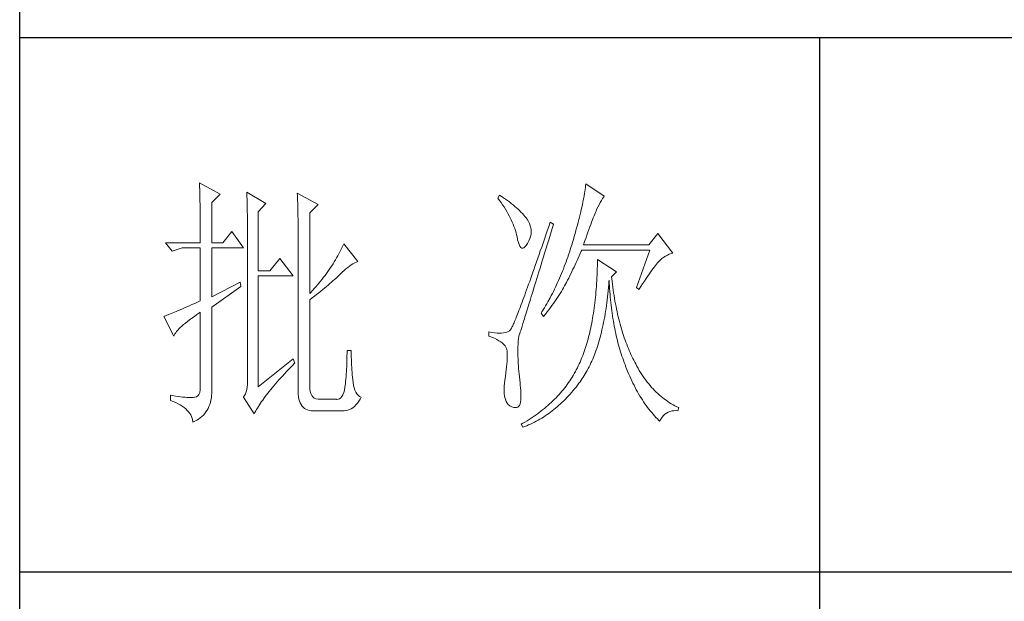
# Model space of a CAD drawing. Units: millimetres. Extents: x 0 to 3135, y 0 to 2364.
# Drawn here: x 2820 to 2973, y 1325 to 1416 of the extents above; entities that cross this region are included whole.
import ezdxf

# ---------------------------------------------------------------- set-up
doc = ezdxf.new("R2010")
doc.units = ezdxf.units.MM
doc.layers.add('轮廓线', color=7, linetype='Continuous', lineweight=25)

msp = doc.modelspace()

# ---------------------------------------------------------------- linework, layer by layer
for p, q in [((2820.14, 24.88), (2820.14, 2339.02)), ((3110.4, 1413.17), (2820.14, 1413.17)), ((2944.52, 1413.17), (2944.52, 1246.87)), ((3110.4, 1330.02), (2820.14, 1330.02))]:
    msp.add_line(p, q)
at = {"layer": '轮廓线', "color": 7, "lineweight": 0}
for p, q in [((2848.1, 1390.63), (2848.11, 1390.28)), ((2851.32, 1388.86), (2848.1, 1390.63)), ((2848.11, 1390.28), (2848.12, 1389.93)), ((2848.12, 1389.93), (2848.13, 1389.57)), ((2848.13, 1389.57), (2848.14, 1389.21)), ((2848.14, 1389.21), (2848.15, 1388.84)), ((2855.45, 1389.18), (2855.46, 1388.81)), ((2858.41, 1387.4), (2855.45, 1389.18)), ((2863.31, 1389.02), (2863.33, 1388.62)), ((2866.54, 1387.24), (2863.31, 1389.02)), ((2908.03, 1389.26), (2907.98, 1388.94)), ((2908.07, 1389.57), (2908.03, 1389.26)), ((2908.12, 1389.88), (2908.07, 1389.57)), ((2908.16, 1390.18), (2908.12, 1389.88)), ((2908.19, 1390.47), (2908.16, 1390.18)), ((2911.03, 1388.53), (2908.19, 1390.47)), ((2848.15, 1388.84), (2848.15, 1388.47)), ((2848.15, 1388.47), (2848.16, 1388.1)), ((2848.16, 1388.1), (2848.17, 1387.71)), ((2848.17, 1387.71), (2848.18, 1387.33)), ((2850.03, 1387.57), (2851.32, 1388.86)), ((2850.03, 1381.28), (2850.03, 1387.57)), ((2855.46, 1388.81), (2855.47, 1388.43)), ((2855.47, 1388.43), (2855.49, 1388.05)), ((2855.49, 1388.05), (2855.5, 1387.66)), ((2855.5, 1387.66), (2855.51, 1387.28)), ((2863.33, 1388.62), (2863.35, 1388.22)), ((2863.35, 1388.22), (2863.36, 1387.82)), ((2863.36, 1387.82), (2863.38, 1387.41)), ((2894.78, 1388.69), (2894.52, 1388.21)), ((2894.52, 1388.21), (2894.78, 1387.87)), ((2895.03, 1388.53), (2894.78, 1388.69)), ((2894.78, 1387.87), (2895.02, 1387.53)), ((2895.02, 1387.53), (2895.25, 1387.19)), ((2895.36, 1388.3), (2895.03, 1388.53)), ((2895.68, 1388.08), (2895.36, 1388.3)), ((2895.99, 1387.85), (2895.68, 1388.08)), ((2896.29, 1387.63), (2895.99, 1387.85)), ((2896.58, 1387.4), (2896.29, 1387.63)), ((2907.72, 1387.58), (2907.65, 1387.21)), ((2907.79, 1387.93), (2907.72, 1387.58)), ((2907.86, 1388.27), (2907.79, 1387.93)), ((2907.92, 1388.61), (2907.86, 1388.27)), ((2907.98, 1388.94), (2907.92, 1388.61)), ((2910.26, 1387.2), (2910.44, 1387.54)), ((2910.44, 1387.54), (2910.63, 1387.87)), ((2910.63, 1387.87), (2910.8, 1388.16)), ((2910.8, 1388.16), (2910.97, 1388.44)), ((2910.97, 1388.44), (2911.03, 1388.53)), ((2848.18, 1387.33), (2848.18, 1386.94)), ((2848.18, 1386.94), (2848.19, 1386.54)), ((2848.19, 1386.54), (2848.2, 1386.14)), ((2848.2, 1386.14), (2848.2, 1385.74)), ((2855.51, 1387.28), (2855.52, 1386.89)), ((2855.52, 1386.89), (2855.53, 1386.49)), ((2855.53, 1386.49), (2855.54, 1386.09)), ((2855.54, 1386.09), (2855.55, 1385.69)), ((2857.25, 1386.11), (2858.41, 1387.4)), ((2857.25, 1376.92), (2857.25, 1386.11)), ((2863.38, 1387.41), (2863.42, 1385.81)), ((2865.25, 1385.95), (2866.54, 1387.24)), ((2865.25, 1373.37), (2865.25, 1385.95)), ((2895.25, 1387.19), (2895.48, 1386.85)), ((2895.48, 1386.85), (2895.69, 1386.51)), ((2895.69, 1386.51), (2895.89, 1386.17)), ((2895.89, 1386.17), (2896.08, 1385.84)), ((2896.86, 1387.18), (2896.58, 1387.4)), ((2897.13, 1386.95), (2896.86, 1387.18)), ((2897.39, 1386.73), (2897.13, 1386.95)), ((2897.64, 1386.5), (2897.39, 1386.73)), ((2897.87, 1386.28), (2897.64, 1386.5)), ((2898.1, 1386.05), (2897.87, 1386.28)), ((2898.32, 1385.82), (2898.1, 1386.05)), ((2907.4, 1386.09), (2907.3, 1385.69)), ((2907.48, 1386.47), (2907.4, 1386.09)), ((2907.57, 1386.84), (2907.48, 1386.47)), ((2907.65, 1387.21), (2907.57, 1386.84)), ((2909.57, 1385.73), (2909.67, 1385.98)), ((2909.67, 1385.98), (2909.77, 1386.21)), ((2909.77, 1386.21), (2909.86, 1386.41)), ((2909.86, 1386.41), (2909.87, 1386.44)), ((2909.87, 1386.44), (2910.06, 1386.83)), ((2910.06, 1386.83), (2910.26, 1387.2)), ((2848.2, 1385.74), (2848.2, 1385.33)), ((2848.2, 1385.33), (2848.21, 1384.91)), ((2848.21, 1384.91), (2848.21, 1384.5)), ((2848.21, 1384.5), (2848.22, 1384.07)), ((2855.55, 1385.69), (2855.56, 1385.29)), ((2855.56, 1385.29), (2855.56, 1384.88)), ((2855.56, 1384.88), (2855.57, 1384.47)), ((2855.57, 1384.47), (2855.57, 1384.05)), ((2863.42, 1385.81), (2863.42, 1385.41)), ((2863.42, 1385.41), (2863.43, 1385.01)), ((2863.43, 1385.01), (2863.44, 1384.61)), ((2863.44, 1384.61), (2863.44, 1383.81)), ((2896.08, 1385.84), (2896.26, 1385.5)), ((2896.26, 1385.5), (2896.43, 1385.17)), ((2896.43, 1385.17), (2896.59, 1384.83)), ((2896.59, 1384.83), (2896.74, 1384.5)), ((2896.74, 1384.5), (2896.88, 1384.17)), ((2898.52, 1385.6), (2898.32, 1385.82)), ((2898.72, 1385.37), (2898.52, 1385.6)), ((2898.9, 1385.15), (2898.72, 1385.37)), ((2899.05, 1384.94), (2898.9, 1385.15)), ((2899.25, 1384.61), (2899.05, 1384.94)), ((2899.41, 1384.27), (2899.25, 1384.61)), ((2902.65, 1384.5), (2902.41, 1383.82)), ((2903.16, 1384.18), (2902.65, 1384.5)), ((2906.99, 1384.47), (2906.88, 1384.04)), ((2907.1, 1384.88), (2906.99, 1384.47)), ((2907.2, 1385.29), (2907.1, 1384.88)), ((2907.3, 1385.69), (2907.2, 1385.29)), ((2908.95, 1384.13), (2909.09, 1384.5)), ((2909.09, 1384.5), (2909.22, 1384.84)), ((2909.22, 1384.84), (2909.34, 1385.16)), ((2909.34, 1385.16), (2909.46, 1385.45)), ((2909.46, 1385.45), (2909.57, 1385.73)), ((2848.22, 1384.07), (2848.22, 1383.65)), ((2848.22, 1383.65), (2848.22, 1383.21)), ((2848.22, 1383.21), (2848.22, 1382.77)), ((2853.13, 1383.05), (2851.71, 1381.28)), ((2854.93, 1380.47), (2853.13, 1383.05)), ((2855.57, 1384.05), (2855.57, 1383.63)), ((2855.57, 1383.63), (2855.57, 1383.21)), ((2855.57, 1383.21), (2855.58, 1382.78)), ((2863.44, 1383.81), (2863.44, 1383.41)), ((2863.44, 1383.41), (2863.44, 1383.21)), ((2863.44, 1383.21), (2863.44, 1358.54)), ((2896.88, 1384.17), (2897.01, 1383.84)), ((2897.01, 1383.84), (2897.13, 1383.51)), ((2897.13, 1383.51), (2897.24, 1383.18)), ((2897.24, 1383.18), (2897.33, 1382.85)), ((2897.33, 1382.85), (2897.42, 1382.53)), ((2899.54, 1383.94), (2899.41, 1384.27)), ((2899.63, 1383.61), (2899.54, 1383.94)), ((2899.67, 1383.28), (2899.63, 1383.61)), ((2899.66, 1382.61), (2899.68, 1382.94)), ((2899.68, 1382.94), (2899.67, 1383.28)), ((2902.18, 1383.15), (2901.96, 1382.5)), ((2902.41, 1383.82), (2902.18, 1383.15)), ((2902.58, 1382.27), (2902.79, 1382.96)), ((2902.79, 1382.96), (2903, 1383.66)), ((2903, 1383.66), (2903.16, 1384.18)), ((2906.64, 1383.17), (2906.52, 1382.72)), ((2906.76, 1383.61), (2906.64, 1383.17)), ((2906.88, 1384.04), (2906.76, 1383.61)), ((2908.33, 1382.45), (2908.5, 1382.91)), ((2908.5, 1382.91), (2908.66, 1383.34)), ((2908.66, 1383.34), (2908.81, 1383.75)), ((2908.81, 1383.75), (2908.95, 1384.13)), ((2848.22, 1382.77), (2848.22, 1382.33)), ((2848.22, 1382.33), (2848.22, 1381.28)), ((2855.58, 1382.78), (2855.58, 1360.63)), ((2897.42, 1382.53), (2897.49, 1382.24)), ((2897.49, 1382.24), (2897.58, 1381.75)), ((2897.58, 1381.75), (2897.69, 1381.32)), ((2897.69, 1381.32), (2897.8, 1380.99)), ((2899.16, 1381.28), (2899.34, 1381.61)), ((2899.34, 1381.61), (2899.49, 1381.94)), ((2899.49, 1381.94), (2899.59, 1382.28)), ((2899.59, 1382.28), (2899.66, 1382.61)), ((2901.74, 1381.86), (2901.53, 1381.23)), ((2901.96, 1382.5), (2901.74, 1381.86)), ((2902.17, 1380.95), (2902.37, 1381.6)), ((2902.37, 1381.6), (2902.58, 1382.27)), ((2906.11, 1381.33), (2906, 1380.96)), ((2906.25, 1381.81), (2906.11, 1381.33)), ((2906.39, 1382.27), (2906.25, 1381.81)), ((2906.52, 1382.72), (2906.39, 1382.27)), ((2907.8, 1380.96), (2907.99, 1381.48)), ((2907.99, 1381.48), (2908.17, 1381.97)), ((2908.17, 1381.97), (2908.33, 1382.45)), ((2919.41, 1382.73), (2917.99, 1380.96)), ((2921.73, 1379.66), (2919.41, 1382.73)), ((2848.22, 1381.28), (2842.81, 1381.28)), ((2842.81, 1381.28), (2843.84, 1379.99)), ((2843.84, 1379.99), (2845.39, 1380.47)), ((2845.39, 1380.47), (2848.22, 1380.47)), ((2848.22, 1380.47), (2848.22, 1372.25)), ((2851.71, 1381.28), (2850.03, 1381.28)), ((2850.03, 1372.89), (2850.03, 1380.47)), ((2850.03, 1380.47), (2854.93, 1380.47)), ((2869.93, 1379.87), (2869.77, 1379.56)), ((2870.09, 1380.18), (2869.93, 1379.87)), ((2870.24, 1380.49), (2870.09, 1380.18)), ((2870.39, 1380.8), (2870.24, 1380.49)), ((2870.54, 1381.12), (2870.39, 1380.8)), ((2872.73, 1378.37), (2870.54, 1381.12)), ((2897.8, 1380.99), (2897.93, 1380.73)), ((2897.93, 1380.73), (2898.06, 1380.55)), ((2898.06, 1380.55), (2898.21, 1380.45)), ((2898.21, 1380.45), (2898.37, 1380.43)), ((2898.37, 1380.43), (2898.53, 1380.49)), ((2898.53, 1380.49), (2898.71, 1380.63)), ((2898.71, 1380.63), (2898.89, 1380.85)), ((2898.89, 1380.85), (2899.09, 1381.15)), ((2899.09, 1381.15), (2899.16, 1381.28)), ((2901.11, 1380.02), (2900.91, 1379.44)), ((2901.32, 1380.62), (2901.11, 1380.02)), ((2901.53, 1381.23), (2901.32, 1380.62)), ((2901.78, 1379.68), (2901.98, 1380.31)), ((2901.98, 1380.31), (2902.17, 1380.95)), ((2905.63, 1379.8), (2905.51, 1379.42)), ((2905.76, 1380.18), (2905.63, 1379.8)), ((2905.88, 1380.57), (2905.76, 1380.18)), ((2906, 1380.96), (2905.88, 1380.57)), ((2907.31, 1379.6), (2907.46, 1379.96)), ((2907.46, 1379.96), (2907.55, 1380.15)), ((2907.55, 1380.15), (2918.12, 1380.15)), ((2917.99, 1380.96), (2907.8, 1380.96)), ((2918.12, 1380.15), (2916.06, 1374.34)), ((2860.61, 1378.86), (2859.06, 1376.92)), ((2862.67, 1376.12), (2860.61, 1378.86)), ((2869.06, 1378.33), (2868.87, 1378.02)), ((2869.25, 1378.63), (2869.06, 1378.33)), ((2869.42, 1378.94), (2869.25, 1378.63)), ((2869.6, 1379.25), (2869.42, 1378.94)), ((2869.77, 1379.56), (2869.6, 1379.25)), ((2872.24, 1378.16), (2872.5, 1378.28)), ((2872.5, 1378.28), (2872.73, 1378.37)), ((2900.52, 1378.31), (2900.33, 1377.77)), ((2900.72, 1378.87), (2900.52, 1378.31)), ((2900.91, 1379.44), (2900.72, 1378.87)), ((2901.24, 1377.9), (2901.41, 1378.48)), ((2901.41, 1378.48), (2901.6, 1379.07)), ((2901.6, 1379.07), (2901.78, 1379.68)), ((2905.11, 1378.3), (2904.98, 1377.93)), ((2905.25, 1378.67), (2905.11, 1378.3)), ((2905.38, 1379.04), (2905.25, 1378.67)), ((2905.51, 1379.42), (2905.38, 1379.04)), ((2906.68, 1378.2), (2906.84, 1378.55)), ((2906.84, 1378.55), (2907, 1378.9)), ((2907, 1378.9), (2907.15, 1379.25)), ((2907.15, 1379.25), (2907.31, 1379.6)), ((2909.99, 1378.7), (2909.99, 1378.21)), ((2912.96, 1376.76), (2909.99, 1378.7)), ((2919.33, 1378.14), (2919.47, 1378.3)), ((2919.47, 1378.3), (2919.54, 1378.37)), ((2919.54, 1378.37), (2919.78, 1378.61)), ((2919.78, 1378.61), (2920.03, 1378.83)), ((2920.03, 1378.83), (2920.3, 1379.03)), ((2920.3, 1379.03), (2920.58, 1379.2)), ((2920.58, 1379.2), (2920.87, 1379.36)), ((2920.87, 1379.36), (2921.17, 1379.49)), ((2921.17, 1379.49), (2921.49, 1379.6)), ((2921.49, 1379.6), (2921.73, 1379.66)), ((2859.06, 1376.92), (2857.25, 1376.92)), ((2868.07, 1376.81), (2867.85, 1376.51)), ((2868.27, 1377.11), (2868.07, 1376.81)), ((2868.48, 1377.41), (2868.27, 1377.11)), ((2868.68, 1377.72), (2868.48, 1377.41)), ((2868.87, 1378.02), (2868.68, 1377.72)), ((2870.02, 1376.44), (2870.31, 1376.72)), ((2870.31, 1376.72), (2870.59, 1376.99)), ((2870.59, 1376.99), (2870.87, 1377.23)), ((2870.87, 1377.23), (2871.15, 1377.46)), ((2871.15, 1377.46), (2871.42, 1377.66)), ((2871.42, 1377.66), (2871.7, 1377.85)), ((2871.7, 1377.85), (2871.97, 1378.01)), ((2871.97, 1378.01), (2872.24, 1378.16)), ((2899.97, 1376.73), (2899.79, 1376.23)), ((2900.15, 1377.24), (2899.97, 1376.73)), ((2900.33, 1377.77), (2900.15, 1377.24)), ((2900.73, 1376.25), (2900.89, 1376.78)), ((2900.89, 1376.78), (2901.06, 1377.33)), ((2901.06, 1377.33), (2901.24, 1377.9)), ((2904.55, 1376.84), (2904.41, 1376.48)), ((2904.7, 1377.2), (2904.55, 1376.84)), ((2904.84, 1377.57), (2904.7, 1377.2)), ((2904.98, 1377.93), (2904.84, 1377.57)), ((2905.69, 1376.14), (2906.03, 1376.82)), ((2906.03, 1376.82), (2906.19, 1377.16)), ((2906.19, 1377.16), (2906.36, 1377.51)), ((2906.36, 1377.51), (2906.52, 1377.85)), ((2906.52, 1377.85), (2906.68, 1378.2)), ((2909.95, 1376.78), (2909.93, 1376.31)), ((2909.96, 1377.25), (2909.95, 1376.78)), ((2909.98, 1377.73), (2909.96, 1377.25)), ((2909.99, 1378.21), (2909.98, 1377.73)), ((2912.19, 1375.96), (2912.96, 1376.76)), ((2918.03, 1376.4), (2918.25, 1376.72)), ((2918.25, 1376.72), (2918.46, 1377.01)), ((2918.46, 1377.01), (2918.66, 1377.28)), ((2918.66, 1377.28), (2918.85, 1377.53)), ((2918.85, 1377.53), (2919.02, 1377.76)), ((2919.02, 1377.76), (2919.18, 1377.96)), ((2919.18, 1377.96), (2919.33, 1378.14)), ((2857.25, 1358.86), (2857.25, 1376.12)), ((2857.25, 1376.12), (2862.67, 1376.12)), ((2866.94, 1375.32), (2866.7, 1375.03)), ((2867.18, 1375.62), (2866.94, 1375.32)), ((2867.41, 1375.92), (2867.18, 1375.62)), ((2867.63, 1376.21), (2867.41, 1375.92)), ((2867.85, 1376.51), (2867.63, 1376.21)), ((2868.63, 1375.14), (2868.86, 1375.35)), ((2868.86, 1375.35), (2869.08, 1375.55)), ((2869.08, 1375.55), (2869.29, 1375.74)), ((2869.29, 1375.74), (2869.49, 1375.92)), ((2869.49, 1375.92), (2869.68, 1376.1)), ((2869.68, 1376.1), (2869.86, 1376.27)), ((2869.86, 1376.27), (2870.02, 1376.44)), ((2899.46, 1375.28), (2899.29, 1374.82)), ((2899.62, 1375.75), (2899.46, 1375.28)), ((2899.79, 1376.23), (2899.62, 1375.75)), ((2900.27, 1374.73), (2900.42, 1375.22)), ((2900.42, 1375.22), (2900.57, 1375.73)), ((2900.57, 1375.73), (2900.73, 1376.25)), ((2903.96, 1375.43), (2903.8, 1375.08)), ((2904.11, 1375.78), (2903.96, 1375.43)), ((2904.26, 1376.13), (2904.11, 1375.78)), ((2904.41, 1376.48), (2904.26, 1376.13)), ((2905.17, 1375.1), (2905.31, 1375.37)), ((2905.31, 1375.37), (2905.35, 1375.47)), ((2905.35, 1375.47), (2905.53, 1375.8)), ((2905.53, 1375.8), (2905.69, 1376.14)), ((2909.88, 1375.39), (2909.85, 1374.94)), ((2909.91, 1375.85), (2909.88, 1375.39)), ((2909.93, 1376.31), (2909.91, 1375.85)), ((2911.75, 1374.79), (2911.79, 1375.28)), ((2911.79, 1375.28), (2911.8, 1375.47)), ((2911.8, 1375.47), (2911.82, 1375.02)), ((2912.21, 1375.74), (2912.19, 1375.96)), ((2912.27, 1375.28), (2912.21, 1375.74)), ((2912.32, 1374.83), (2912.27, 1375.28)), ((2917.02, 1374.9), (2917.29, 1375.31)), ((2917.29, 1375.31), (2917.55, 1375.7)), ((2917.55, 1375.7), (2917.8, 1376.06)), ((2917.8, 1376.06), (2918.03, 1376.4)), ((2854.42, 1375.15), (2850.03, 1372.89)), ((2850.03, 1371.28), (2854.54, 1374.5)), ((2854.54, 1374.5), (2854.42, 1375.15)), ((2865.69, 1373.86), (2865.43, 1373.57)), ((2865.95, 1374.15), (2865.69, 1373.86)), ((2866.21, 1374.44), (2865.95, 1374.15)), ((2866.46, 1374.73), (2866.21, 1374.44)), ((2866.7, 1375.03), (2866.46, 1374.73)), ((2866.64, 1373.5), (2866.96, 1373.75)), ((2866.96, 1373.75), (2867.27, 1374)), ((2867.27, 1374), (2867.56, 1374.24)), ((2867.56, 1374.24), (2867.85, 1374.48)), ((2867.85, 1374.48), (2868.12, 1374.71)), ((2868.12, 1374.71), (2868.38, 1374.93)), ((2868.38, 1374.93), (2868.63, 1375.14)), ((2898.98, 1373.95), (2898.83, 1373.54)), ((2899.14, 1374.38), (2898.98, 1373.95)), ((2899.29, 1374.82), (2899.14, 1374.38)), ((2899.84, 1373.36), (2899.98, 1373.8)), ((2899.98, 1373.8), (2900.12, 1374.26)), ((2900.12, 1374.26), (2900.27, 1374.73)), ((2903.15, 1373.72), (2902.98, 1373.39)), ((2903.32, 1374.06), (2903.15, 1373.72)), ((2903.48, 1374.4), (2903.32, 1374.06)), ((2903.64, 1374.74), (2903.48, 1374.4)), ((2903.8, 1375.08), (2903.64, 1374.74)), ((2904.19, 1373.4), (2904.38, 1373.69)), ((2904.38, 1373.69), (2904.55, 1373.99)), ((2904.55, 1373.99), (2904.72, 1374.27)), ((2904.72, 1374.27), (2904.88, 1374.56)), ((2904.88, 1374.56), (2905.03, 1374.83)), ((2905.03, 1374.83), (2905.17, 1375.1)), ((2909.79, 1374.05), (2909.76, 1373.62)), ((2909.83, 1374.5), (2909.79, 1374.05)), ((2909.85, 1374.94), (2909.83, 1374.5)), ((2911.62, 1373.35), (2911.66, 1373.82)), ((2911.66, 1373.82), (2911.71, 1374.3)), ((2911.71, 1374.3), (2911.75, 1374.79)), ((2911.82, 1375.02), (2911.85, 1374.57)), ((2911.85, 1374.57), (2911.88, 1374.13)), ((2911.88, 1374.13), (2911.91, 1373.69)), ((2911.91, 1373.69), (2911.95, 1373.25)), ((2912.38, 1374.38), (2912.32, 1374.83)), ((2912.45, 1373.93), (2912.38, 1374.38)), ((2912.51, 1373.5), (2912.45, 1373.93)), ((2916.06, 1374.34), (2916.44, 1374.02)), ((2916.44, 1374.02), (2916.74, 1374.47)), ((2916.74, 1374.47), (2917.02, 1374.9)), ((2848.22, 1372.25), (2847.78, 1372.04)), ((2865.43, 1373.57), (2865.25, 1373.37)), ((2865.25, 1372.41), (2865.62, 1372.69)), ((2865.25, 1358.86), (2865.25, 1372.41)), ((2865.62, 1372.69), (2865.97, 1372.97)), ((2865.97, 1372.97), (2866.31, 1373.24)), ((2866.31, 1373.24), (2866.64, 1373.5)), ((2898.41, 1372.38), (2898.28, 1372.02)), ((2898.55, 1372.75), (2898.41, 1372.38)), ((2898.69, 1373.14), (2898.55, 1372.75)), ((2898.83, 1373.54), (2898.69, 1373.14)), ((2899.34, 1371.73), (2899.46, 1372.12)), ((2899.46, 1372.12), (2899.58, 1372.51)), ((2899.58, 1372.51), (2899.71, 1372.93)), ((2899.71, 1372.93), (2899.84, 1373.36)), ((2902.64, 1372.73), (2902.29, 1372.09)), ((2902.81, 1373.06), (2902.64, 1372.73)), ((2902.98, 1373.39), (2902.81, 1373.06)), ((2903.15, 1371.85), (2903.37, 1372.17)), ((2903.37, 1372.17), (2903.59, 1372.48)), ((2903.59, 1372.48), (2903.8, 1372.79)), ((2903.8, 1372.79), (2904, 1373.1)), ((2904, 1373.1), (2904.19, 1373.4)), ((2909.63, 1372.34), (2909.58, 1371.92)), ((2909.67, 1372.76), (2909.63, 1372.34)), ((2909.72, 1373.19), (2909.67, 1372.76)), ((2909.76, 1373.62), (2909.72, 1373.19)), ((2911.45, 1371.96), (2911.51, 1372.42)), ((2911.51, 1372.42), (2911.56, 1372.88)), ((2911.56, 1372.88), (2911.62, 1373.35)), ((2911.95, 1373.25), (2911.99, 1372.82)), ((2911.99, 1372.82), (2912.03, 1372.39)), ((2912.03, 1372.39), (2912.07, 1371.97)), ((2912.58, 1373.06), (2912.51, 1373.5)), ((2912.65, 1372.63), (2912.58, 1373.06)), ((2912.72, 1372.21), (2912.65, 1372.63)), ((2912.8, 1371.79), (2912.72, 1372.21)), ((2844.49, 1370.59), (2844.2, 1370.47)), ((2844.79, 1370.72), (2844.49, 1370.59)), ((2845.11, 1370.86), (2844.79, 1370.72)), ((2845.44, 1371), (2845.11, 1370.86)), ((2845.79, 1371.15), (2845.44, 1371)), ((2846.15, 1371.31), (2845.79, 1371.15)), ((2846.54, 1371.48), (2846.15, 1371.31)), ((2846.93, 1371.66), (2846.54, 1371.48)), ((2847.35, 1371.85), (2846.93, 1371.66)), ((2847.78, 1372.04), (2847.35, 1371.85)), ((2850.03, 1358.7), (2850.03, 1371.28)), ((2897.79, 1370.73), (2897.68, 1370.45)), ((2897.91, 1371.04), (2897.79, 1370.73)), ((2898.03, 1371.35), (2897.91, 1371.04)), ((2898.15, 1371.68), (2898.03, 1371.35)), ((2898.28, 1372.02), (2898.15, 1371.68)), ((2898.91, 1370.35), (2899.01, 1370.67)), ((2899.01, 1370.67), (2899.12, 1371.01)), ((2899.12, 1371.01), (2899.23, 1371.36)), ((2899.23, 1371.36), (2899.34, 1371.73)), ((2901.74, 1371.14), (2901.36, 1370.52)), ((2901.92, 1371.45), (2901.74, 1371.14)), ((2902.1, 1371.77), (2901.92, 1371.45)), ((2902.29, 1372.09), (2902.1, 1371.77)), ((2902.16, 1370.52), (2902.42, 1370.86)), ((2902.42, 1370.86), (2902.67, 1371.19)), ((2902.67, 1371.19), (2902.91, 1371.52)), ((2902.91, 1371.52), (2903.15, 1371.85)), ((2909.42, 1370.71), (2909.37, 1370.31)), ((2909.48, 1371.11), (2909.42, 1370.71)), ((2909.53, 1371.51), (2909.48, 1371.11)), ((2909.58, 1371.92), (2909.53, 1371.51)), ((2911.19, 1370.2), (2911.26, 1370.63)), ((2911.26, 1370.63), (2911.33, 1371.07)), ((2911.33, 1371.07), (2911.39, 1371.51)), ((2911.39, 1371.51), (2911.45, 1371.96)), ((2912.07, 1371.97), (2912.12, 1371.55)), ((2912.12, 1371.55), (2912.17, 1371.13)), ((2912.17, 1371.13), (2912.23, 1370.72)), ((2912.23, 1370.72), (2912.28, 1370.31)), ((2912.88, 1371.38), (2912.8, 1371.79)), ((2912.96, 1370.97), (2912.88, 1371.38)), ((2913.05, 1370.57), (2912.96, 1370.97)), ((2842.66, 1369.86), (2842.55, 1369.83)), ((2842.55, 1369.83), (2844.1, 1366.76)), ((2842.83, 1369.93), (2842.66, 1369.86)), ((2843.02, 1370), (2842.83, 1369.93)), ((2843.22, 1370.08), (2843.02, 1370)), ((2843.45, 1370.16), (2843.22, 1370.08)), ((2843.68, 1370.26), (2843.45, 1370.16)), ((2843.93, 1370.36), (2843.68, 1370.26)), ((2844.2, 1370.47), (2843.93, 1370.36)), ((2846.23, 1369.04), (2846.56, 1369.29)), ((2846.56, 1369.29), (2846.92, 1369.56)), ((2846.92, 1369.56), (2847.3, 1369.83)), ((2847.3, 1369.83), (2847.71, 1370.12)), ((2847.71, 1370.12), (2848.14, 1370.41)), ((2848.14, 1370.41), (2848.22, 1370.47)), ((2848.22, 1370.47), (2848.22, 1358.86)), ((2897.19, 1369.23), (2897.11, 1369.02)), ((2897.28, 1369.44), (2897.19, 1369.23)), ((2897.37, 1369.67), (2897.28, 1369.44)), ((2897.47, 1369.92), (2897.37, 1369.67)), ((2897.58, 1370.17), (2897.47, 1369.92)), ((2897.68, 1370.45), (2897.58, 1370.17)), ((2898.48, 1368.96), (2898.56, 1369.21)), ((2898.56, 1369.21), (2898.64, 1369.47)), ((2898.64, 1369.47), (2898.72, 1369.75)), ((2898.72, 1369.75), (2898.82, 1370.04)), ((2898.82, 1370.04), (2898.91, 1370.35)), ((2901.36, 1370.52), (2901.23, 1370.31)), ((2901.23, 1370.31), (2901.61, 1369.83)), ((2901.61, 1369.83), (2901.89, 1370.17)), ((2901.89, 1370.17), (2902.16, 1370.52)), ((2909.17, 1369.15), (2909.1, 1368.77)), ((2909.24, 1369.53), (2909.17, 1369.15)), ((2909.3, 1369.92), (2909.24, 1369.53)), ((2909.37, 1370.31), (2909.3, 1369.92)), ((2910.96, 1368.94), (2911.04, 1369.36)), ((2911.04, 1369.36), (2911.12, 1369.78)), ((2911.12, 1369.78), (2911.19, 1370.2)), ((2912.28, 1370.31), (2912.34, 1369.91)), ((2912.34, 1369.91), (2912.4, 1369.51)), ((2912.4, 1369.51), (2912.47, 1369.11)), ((2912.47, 1369.11), (2912.54, 1368.72)), ((2913.13, 1370.17), (2913.05, 1370.57)), ((2913.23, 1369.78), (2913.13, 1370.17)), ((2913.32, 1369.39), (2913.23, 1369.78)), ((2913.42, 1369.01), (2913.32, 1369.39)), ((2844.54, 1367.47), (2844.71, 1367.67)), ((2844.71, 1367.67), (2844.91, 1367.87)), ((2844.91, 1367.87), (2845.12, 1368.09)), ((2845.12, 1368.09), (2845.36, 1368.31)), ((2845.36, 1368.31), (2845.63, 1368.54)), ((2845.63, 1368.54), (2845.91, 1368.79)), ((2845.91, 1368.79), (2846.23, 1369.04)), ((2896.3, 1367.59), (2896.12, 1367.48)), ((2896.46, 1367.73), (2896.3, 1367.59)), ((2896.5, 1367.79), (2896.46, 1367.74)), ((2896.46, 1367.74), (2896.46, 1367.73)), ((2896.54, 1367.85), (2896.5, 1367.79)), ((2896.59, 1367.92), (2896.54, 1367.85)), ((2896.64, 1368.01), (2896.59, 1367.92)), ((2896.69, 1368.11), (2896.64, 1368.01)), ((2896.75, 1368.23), (2896.69, 1368.11)), ((2896.82, 1368.36), (2896.75, 1368.23)), ((2896.88, 1368.5), (2896.82, 1368.36)), ((2896.95, 1368.67), (2896.88, 1368.5)), ((2897.03, 1368.84), (2896.95, 1368.67)), ((2897.11, 1369.02), (2897.03, 1368.84)), ((2897.99, 1367.41), (2898.02, 1367.53)), ((2898.02, 1367.53), (2898.06, 1367.65)), ((2898.06, 1367.65), (2898.11, 1367.79)), ((2898.11, 1367.79), (2898.16, 1367.95)), ((2898.16, 1367.95), (2898.22, 1368.12)), ((2898.22, 1368.12), (2898.27, 1368.31)), ((2898.27, 1368.31), (2898.34, 1368.51)), ((2898.34, 1368.51), (2898.4, 1368.73)), ((2898.4, 1368.73), (2898.48, 1368.96)), ((2908.87, 1367.68), (2908.79, 1367.32)), ((2908.95, 1368.04), (2908.87, 1367.68)), ((2909.03, 1368.4), (2908.95, 1368.04)), ((2909.1, 1368.77), (2909.03, 1368.4)), ((2910.61, 1367.36), (2910.7, 1367.74)), ((2910.7, 1367.74), (2910.79, 1368.14)), ((2910.79, 1368.14), (2910.88, 1368.54)), ((2910.88, 1368.54), (2910.96, 1368.94)), ((2912.54, 1368.72), (2912.61, 1368.33)), ((2912.61, 1368.33), (2912.68, 1367.94)), ((2912.68, 1367.94), (2912.76, 1367.57)), ((2912.76, 1367.57), (2912.84, 1367.19)), ((2913.51, 1368.63), (2913.42, 1369.01)), ((2913.62, 1368.26), (2913.51, 1368.63)), ((2913.72, 1367.9), (2913.62, 1368.26)), ((2913.83, 1367.54), (2913.72, 1367.9)), ((2913.94, 1367.18), (2913.83, 1367.54)), ((2844.1, 1366.76), (2844.17, 1366.93)), ((2844.17, 1366.93), (2844.27, 1367.1)), ((2844.27, 1367.1), (2844.4, 1367.28)), ((2844.4, 1367.28), (2844.54, 1367.47)), ((2893.1, 1367.41), (2893.1, 1366.76)), ((2893.11, 1367.41), (2893.1, 1367.41)), ((2893.1, 1366.76), (2893.55, 1366.59)), ((2893.56, 1367.33), (2893.11, 1367.41)), ((2893.55, 1366.59), (2893.96, 1366.42)), ((2893.99, 1367.27), (2893.56, 1367.33)), ((2893.96, 1366.42), (2894.34, 1366.24)), ((2894.38, 1367.24), (2893.99, 1367.27)), ((2894.34, 1366.24), (2894.67, 1366.05)), ((2894.74, 1367.23), (2894.38, 1367.24)), ((2894.67, 1366.05), (2894.97, 1365.86)), ((2895.08, 1367.23), (2894.74, 1367.23)), ((2895.38, 1367.26), (2895.08, 1367.23)), ((2895.66, 1367.31), (2895.38, 1367.26)), ((2895.9, 1367.39), (2895.66, 1367.31)), ((2896.12, 1367.48), (2895.9, 1367.39)), ((2897.64, 1365.56), (2897.67, 1366)), ((2897.67, 1366), (2897.71, 1366.38)), ((2897.71, 1366.38), (2897.77, 1366.7)), ((2897.77, 1366.7), (2897.83, 1366.96)), ((2897.83, 1366.96), (2897.87, 1367.08)), ((2897.87, 1367.08), (2897.89, 1367.12)), ((2897.89, 1367.12), (2897.91, 1367.17)), ((2897.91, 1367.17), (2897.93, 1367.24)), ((2897.93, 1367.24), (2897.95, 1367.32)), ((2897.95, 1367.32), (2897.99, 1367.41)), ((2908.53, 1366.29), (2908.44, 1365.95)), ((2908.62, 1366.63), (2908.53, 1366.29)), ((2908.71, 1366.97), (2908.62, 1366.63)), ((2908.79, 1367.32), (2908.71, 1366.97)), ((2910.21, 1365.87), (2910.32, 1366.23)), ((2910.32, 1366.23), (2910.42, 1366.6)), ((2910.42, 1366.6), (2910.52, 1366.97)), ((2910.52, 1366.97), (2910.61, 1367.36)), ((2912.84, 1367.19), (2912.92, 1366.82)), ((2912.92, 1366.82), (2913.01, 1366.45)), ((2913.01, 1366.45), (2913.1, 1366.08)), ((2913.1, 1366.08), (2913.19, 1365.72)), ((2914.06, 1366.83), (2913.94, 1367.18)), ((2914.17, 1366.48), (2914.06, 1366.83)), ((2914.29, 1366.14), (2914.17, 1366.48)), ((2914.41, 1365.81), (2914.29, 1366.14)), ((2871.7, 1364.5), (2871.05, 1364.5)), ((2871.05, 1364.5), (2871.05, 1364.08)), ((2871.7, 1364.37), (2871.7, 1364.5)), ((2894.97, 1365.86), (2895.22, 1365.67)), ((2895.22, 1365.67), (2895.44, 1365.47)), ((2895.44, 1365.47), (2895.62, 1365.26)), ((2895.62, 1365.26), (2895.76, 1365.05)), ((2895.76, 1365.05), (2895.86, 1364.84)), ((2895.86, 1364.84), (2895.92, 1364.62)), ((2895.92, 1364.62), (2895.94, 1364.5)), ((2895.94, 1364.5), (2895.96, 1364.21)), ((2897.62, 1365.06), (2897.64, 1365.56)), ((2897.62, 1364.5), (2897.62, 1365.06)), ((2897.62, 1364.27), (2897.62, 1364.5)), ((2908.04, 1364.66), (2907.93, 1364.35)), ((2908.14, 1364.97), (2908.04, 1364.66)), ((2908.24, 1365.29), (2908.14, 1364.97)), ((2908.34, 1365.62), (2908.24, 1365.29)), ((2908.44, 1365.95), (2908.34, 1365.62)), ((2909.64, 1364.14), (2909.76, 1364.48)), ((2909.76, 1364.48), (2909.88, 1364.82)), ((2909.88, 1364.82), (2909.99, 1365.16)), ((2909.99, 1365.16), (2910.11, 1365.51)), ((2910.11, 1365.51), (2910.21, 1365.87)), ((2913.19, 1365.72), (2913.29, 1365.37)), ((2913.29, 1365.37), (2913.39, 1365.02)), ((2913.39, 1365.02), (2913.49, 1364.67)), ((2913.49, 1364.67), (2913.59, 1364.32)), ((2914.54, 1365.48), (2914.41, 1365.81)), ((2914.67, 1365.15), (2914.54, 1365.48)), ((2914.8, 1364.83), (2914.67, 1365.15)), ((2914.93, 1364.51), (2914.8, 1364.83)), ((2915.07, 1364.2), (2914.93, 1364.51)), ((2862.67, 1363.21), (2857.25, 1358.86)), ((2862.93, 1362.57), (2862.67, 1363.21)), ((2871.04, 1363.25), (2871.03, 1362.84)), ((2871.05, 1364.08), (2871.04, 1363.66)), ((2871.04, 1363.66), (2871.04, 1363.25)), ((2871.7, 1363.95), (2871.7, 1364.37)), ((2871.71, 1363.53), (2871.7, 1363.95)), ((2871.72, 1363.11), (2871.71, 1363.53)), ((2871.73, 1362.71), (2871.72, 1363.11)), ((2895.96, 1363.19), (2895.94, 1362.8)), ((2895.96, 1364.21), (2895.97, 1363.89)), ((2895.97, 1363.55), (2895.96, 1363.19)), ((2895.97, 1363.89), (2895.97, 1363.55)), ((2897.62, 1363.95), (2897.62, 1364.27)), ((2897.63, 1363.61), (2897.62, 1363.95)), ((2897.65, 1363.26), (2897.63, 1363.61)), ((2897.66, 1362.9), (2897.65, 1363.26)), ((2907.47, 1363.16), (2907.35, 1362.87)), ((2907.59, 1363.45), (2907.47, 1363.16)), ((2907.71, 1363.74), (2907.59, 1363.45)), ((2907.82, 1364.05), (2907.71, 1363.74)), ((2907.93, 1364.35), (2907.82, 1364.05)), ((2909.13, 1362.88), (2909.26, 1363.18)), ((2909.26, 1363.18), (2909.39, 1363.5)), ((2909.39, 1363.5), (2909.52, 1363.82)), ((2909.52, 1363.82), (2909.64, 1364.14)), ((2913.59, 1364.32), (2913.7, 1363.98)), ((2913.7, 1363.98), (2913.81, 1363.65)), ((2913.81, 1363.65), (2913.92, 1363.31)), ((2913.92, 1363.31), (2914.04, 1362.99)), ((2914.04, 1362.99), (2914.16, 1362.66)), ((2915.21, 1363.9), (2915.07, 1364.2)), ((2915.35, 1363.6), (2915.21, 1363.9)), ((2915.5, 1363.3), (2915.35, 1363.6)), ((2915.65, 1363.02), (2915.5, 1363.3)), ((2915.8, 1362.73), (2915.65, 1363.02)), ((2861.6, 1361.2), (2861.91, 1361.52)), ((2861.91, 1361.52), (2862.23, 1361.86)), ((2862.23, 1361.86), (2862.56, 1362.2)), ((2862.56, 1362.2), (2862.89, 1362.54)), ((2862.89, 1362.54), (2862.93, 1362.57)), ((2870.97, 1361.63), (2870.95, 1361.23)), ((2871, 1362.03), (2870.97, 1361.63)), ((2871.01, 1362.43), (2871, 1362.03)), ((2871.03, 1362.84), (2871.01, 1362.43)), ((2871.75, 1362.3), (2871.73, 1362.71)), ((2871.78, 1361.9), (2871.75, 1362.3)), ((2871.8, 1361.51), (2871.78, 1361.9)), ((2871.84, 1361.12), (2871.8, 1361.51)), ((2895.82, 1361.52), (2895.76, 1361.05)), ((2895.87, 1361.97), (2895.82, 1361.52)), ((2895.91, 1362.4), (2895.87, 1361.97)), ((2895.94, 1362.8), (2895.91, 1362.4)), ((2897.68, 1362.52), (2897.66, 1362.9)), ((2897.71, 1362.13), (2897.68, 1362.52)), ((2897.74, 1361.73), (2897.71, 1362.13)), ((2897.77, 1361.31), (2897.74, 1361.73)), ((2906.71, 1361.52), (2906.56, 1361.23)), ((2906.87, 1361.82), (2906.71, 1361.52)), ((2907.01, 1362.12), (2906.87, 1361.82)), ((2907.15, 1362.42), (2907.01, 1362.12)), ((2907.29, 1362.73), (2907.15, 1362.42)), ((2907.35, 1362.87), (2907.29, 1362.73)), ((2908.26, 1361.16), (2908.42, 1361.43)), ((2908.42, 1361.43), (2908.57, 1361.71)), ((2908.57, 1361.71), (2908.71, 1361.99)), ((2908.71, 1361.99), (2908.86, 1362.28)), ((2908.86, 1362.28), (2908.99, 1362.58)), ((2908.99, 1362.58), (2909.13, 1362.88)), ((2914.16, 1362.66), (2914.28, 1362.34)), ((2914.28, 1362.34), (2914.38, 1362.08)), ((2914.38, 1362.08), (2914.53, 1361.69)), ((2914.53, 1361.69), (2914.69, 1361.3)), ((2915.94, 1362.46), (2915.8, 1362.73)), ((2916.12, 1362.1), (2915.94, 1362.46)), ((2916.31, 1361.76), (2916.12, 1362.1)), ((2916.5, 1361.43), (2916.31, 1361.76)), ((2916.7, 1361.11), (2916.5, 1361.43)), ((2855.58, 1360.63), (2855.59, 1360.12)), ((2855.59, 1360.12), (2855.59, 1359.65)), ((2860.18, 1359.62), (2860.44, 1359.93)), ((2860.44, 1359.93), (2860.72, 1360.24)), ((2860.72, 1360.24), (2861.01, 1360.55)), ((2861.01, 1360.55), (2861.3, 1360.87)), ((2861.3, 1360.87), (2861.6, 1361.2)), ((2870.86, 1360.07), (2870.83, 1359.69)), ((2870.9, 1360.45), (2870.86, 1360.07)), ((2870.93, 1360.84), (2870.9, 1360.45)), ((2870.95, 1361.23), (2870.93, 1360.84)), ((2871.87, 1360.74), (2871.84, 1361.12)), ((2871.91, 1360.36), (2871.87, 1360.74)), ((2871.95, 1359.99), (2871.91, 1360.36)), ((2871.99, 1359.53), (2871.95, 1359.99)), ((2895.61, 1359.92), (2895.55, 1359.42)), ((2895.68, 1360.47), (2895.61, 1359.92)), ((2895.69, 1360.55), (2895.68, 1360.47)), ((2895.76, 1361.05), (2895.69, 1360.55)), ((2897.81, 1360.88), (2897.77, 1361.31)), ((2897.85, 1360.44), (2897.81, 1360.88)), ((2897.9, 1359.98), (2897.85, 1360.44)), ((2897.95, 1359.51), (2897.9, 1359.98)), ((2905.87, 1360.08), (2905.69, 1359.8)), ((2906.05, 1360.36), (2905.87, 1360.08)), ((2906.23, 1360.65), (2906.05, 1360.36)), ((2906.39, 1360.94), (2906.23, 1360.65)), ((2906.56, 1361.23), (2906.39, 1360.94)), ((2907.29, 1359.67), (2907.46, 1359.9)), ((2907.46, 1359.9), (2907.63, 1360.14)), ((2907.63, 1360.14), (2907.79, 1360.39)), ((2907.79, 1360.39), (2907.95, 1360.64)), ((2907.95, 1360.64), (2908.11, 1360.89)), ((2908.11, 1360.89), (2908.26, 1361.16)), ((2914.69, 1361.3), (2914.84, 1360.92)), ((2914.84, 1360.92), (2915.01, 1360.54)), ((2915.01, 1360.54), (2915.17, 1360.17)), ((2915.17, 1360.17), (2915.34, 1359.81)), ((2916.9, 1360.79), (2916.7, 1361.11)), ((2917.11, 1360.48), (2916.9, 1360.79)), ((2917.32, 1360.18), (2917.11, 1360.48)), ((2917.53, 1359.88), (2917.32, 1360.18)), ((2917.74, 1359.6), (2917.53, 1359.88)), ((2848.2, 1358.38), (2848.13, 1357.99)), ((2848.22, 1358.86), (2848.2, 1358.38)), ((2850.04, 1358.32), (2850.03, 1358.7)), ((2855.45, 1358.43), (2855.36, 1358.1)), ((2855.52, 1358.81), (2855.45, 1358.43)), ((2855.56, 1359.21), (2855.52, 1358.81)), ((2855.59, 1359.65), (2855.56, 1359.21)), ((2858.95, 1358.16), (2859.18, 1358.44)), ((2859.18, 1358.44), (2859.42, 1358.73)), ((2859.42, 1358.73), (2859.66, 1359.02)), ((2859.66, 1359.02), (2859.91, 1359.32)), ((2859.91, 1359.32), (2860.18, 1359.62)), ((2863.44, 1358.54), (2863.44, 1358.1)), ((2865.26, 1358.54), (2865.25, 1358.86)), ((2865.31, 1358.14), (2865.26, 1358.54)), ((2870.64, 1358.36), (2870.53, 1357.96)), ((2870.73, 1358.82), (2870.64, 1358.36)), ((2870.79, 1359.34), (2870.73, 1358.82)), ((2870.83, 1359.69), (2870.79, 1359.34)), ((2872.06, 1359.09), (2871.99, 1359.53)), ((2872.15, 1358.69), (2872.06, 1359.09)), ((2872.27, 1358.34), (2872.15, 1358.69)), ((2872.41, 1358.03), (2872.27, 1358.34)), ((2895.51, 1358.95), (2895.49, 1358.52)), ((2895.49, 1358.52), (2895.49, 1358.13)), ((2895.55, 1359.42), (2895.51, 1358.95)), ((2898, 1359.02), (2897.95, 1359.51)), ((2898.02, 1358.83), (2898, 1359.02)), ((2898.07, 1358.25), (2898.02, 1358.83)), ((2904.69, 1358.45), (2904.48, 1358.19)), ((2904.9, 1358.71), (2904.69, 1358.45)), ((2905.11, 1358.98), (2904.9, 1358.71)), ((2905.31, 1359.25), (2905.11, 1358.98)), ((2905.5, 1359.52), (2905.31, 1359.25)), ((2905.69, 1359.8), (2905.5, 1359.52)), ((2906.21, 1358.28), (2906.44, 1358.56)), ((2906.44, 1358.56), (2906.67, 1358.84)), ((2906.67, 1358.84), (2906.89, 1359.14)), ((2906.89, 1359.14), (2907.12, 1359.44)), ((2907.12, 1359.44), (2907.29, 1359.67)), ((2915.34, 1359.81), (2915.51, 1359.45)), ((2915.51, 1359.45), (2915.68, 1359.1)), ((2915.68, 1359.1), (2915.86, 1358.75)), ((2915.86, 1358.75), (2916.04, 1358.42)), ((2916.04, 1358.42), (2916.22, 1358.08)), ((2917.97, 1359.32), (2917.74, 1359.6)), ((2918.19, 1359.05), (2917.97, 1359.32)), ((2918.42, 1358.78), (2918.19, 1359.05)), ((2918.65, 1358.53), (2918.42, 1358.78)), ((2918.89, 1358.28), (2918.65, 1358.53)), ((2843.58, 1357.57), (2843.58, 1356.76)), ((2843.92, 1357.51), (2843.58, 1357.57)), ((2844.35, 1357.44), (2843.92, 1357.51)), ((2844.76, 1357.38), (2844.35, 1357.44)), ((2845.14, 1357.33), (2844.76, 1357.38)), ((2845.5, 1357.28), (2845.14, 1357.33)), ((2845.83, 1357.25), (2845.5, 1357.28)), ((2846.14, 1357.23), (2845.83, 1357.25)), ((2846.43, 1357.21), (2846.14, 1357.23)), ((2846.69, 1357.21), (2846.43, 1357.21)), ((2846.92, 1357.21), (2846.69, 1357.21)), ((2847.13, 1357.22), (2846.92, 1357.21)), ((2847.32, 1357.25), (2847.13, 1357.22)), ((2847.38, 1357.25), (2847.32, 1357.25)), ((2847.64, 1357.31), (2847.38, 1357.25)), ((2847.85, 1357.45), (2847.64, 1357.31)), ((2848.01, 1357.68), (2847.85, 1357.45)), ((2848.13, 1357.99), (2848.01, 1357.68)), ((2849.88, 1356.79), (2849.95, 1357.15)), ((2849.95, 1357.15), (2849.99, 1357.53)), ((2849.99, 1357.53), (2850.02, 1357.92)), ((2850.02, 1357.92), (2850.04, 1358.32)), ((2854.97, 1357.29), (2854.93, 1357.25)), ((2854.93, 1357.25), (2856.61, 1354.67)), ((2855.12, 1357.52), (2854.97, 1357.29)), ((2855.25, 1357.79), (2855.12, 1357.52)), ((2855.36, 1358.1), (2855.25, 1357.79)), ((2857.75, 1356.56), (2857.93, 1356.81)), ((2857.93, 1356.81), (2858.12, 1357.07)), ((2858.12, 1357.07), (2858.31, 1357.34)), ((2858.31, 1357.34), (2858.52, 1357.61)), ((2858.52, 1357.61), (2858.73, 1357.88)), ((2858.73, 1357.88), (2858.95, 1358.16)), ((2863.44, 1358.1), (2863.46, 1357.7)), ((2863.46, 1357.7), (2863.5, 1357.32)), ((2863.5, 1357.32), (2863.56, 1356.97)), ((2863.56, 1356.97), (2863.65, 1356.65)), ((2865.41, 1357.81), (2865.31, 1358.14)), ((2865.55, 1357.52), (2865.41, 1357.81)), ((2865.73, 1357.29), (2865.55, 1357.52)), ((2865.96, 1357.11), (2865.73, 1357.29)), ((2866.22, 1356.99), (2865.96, 1357.11)), ((2866.54, 1356.93), (2866.22, 1356.99)), ((2869.37, 1356.93), (2866.54, 1356.93)), ((2869.43, 1356.92), (2869.37, 1356.93)), ((2869.67, 1356.93), (2869.43, 1356.92)), ((2869.88, 1357.01), (2869.67, 1356.93)), ((2870.08, 1357.15), (2869.88, 1357.01)), ((2870.25, 1357.35), (2870.08, 1357.15)), ((2870.4, 1357.62), (2870.25, 1357.35)), ((2870.53, 1357.96), (2870.4, 1357.62)), ((2872.58, 1357.77), (2872.41, 1358.03)), ((2872.77, 1357.55), (2872.58, 1357.77)), ((2873, 1357.38), (2872.77, 1357.55)), ((2872.88, 1356.62), (2873.09, 1356.96)), ((2873.24, 1357.25), (2873, 1357.38)), ((2873.09, 1356.96), (2873.24, 1357.25)), ((2895.49, 1358.13), (2895.51, 1357.77)), ((2895.51, 1357.77), (2895.54, 1357.46)), ((2895.54, 1357.46), (2895.6, 1357.19)), ((2895.6, 1357.19), (2895.67, 1356.95)), ((2895.67, 1356.95), (2895.68, 1356.93)), ((2895.68, 1356.93), (2895.78, 1356.6)), ((2898.03, 1356.51), (2898.07, 1356.85)), ((2898.1, 1357.73), (2898.07, 1358.25)), ((2898.07, 1356.85), (2898.1, 1357.26)), ((2898.1, 1357.26), (2898.1, 1357.73)), ((2903.32, 1356.93), (2903.07, 1356.68)), ((2903.56, 1357.17), (2903.32, 1356.93)), ((2903.8, 1357.42), (2903.56, 1357.17)), ((2904.03, 1357.67), (2903.8, 1357.42)), ((2904.26, 1357.93), (2904.03, 1357.67)), ((2904.48, 1358.19), (2904.26, 1357.93)), ((2904.76, 1356.7), (2905.01, 1356.95)), ((2905.01, 1356.95), (2905.25, 1357.21)), ((2905.25, 1357.21), (2905.49, 1357.46)), ((2905.49, 1357.46), (2905.73, 1357.73)), ((2905.73, 1357.73), (2905.97, 1358)), ((2905.97, 1358), (2906.21, 1358.28)), ((2916.22, 1358.08), (2916.4, 1357.76)), ((2916.4, 1357.76), (2916.59, 1357.44)), ((2916.59, 1357.44), (2916.78, 1357.13)), ((2916.78, 1357.13), (2916.98, 1356.82)), ((2916.98, 1356.82), (2917.17, 1356.52)), ((2919.13, 1358.04), (2918.89, 1358.28)), ((2919.38, 1357.81), (2919.13, 1358.04)), ((2919.63, 1357.59), (2919.38, 1357.81)), ((2919.88, 1357.37), (2919.63, 1357.59)), ((2920.14, 1357.16), (2919.88, 1357.37)), ((2920.4, 1356.96), (2920.14, 1357.16)), ((2920.66, 1356.77), (2920.4, 1356.96)), ((2843.58, 1356.76), (2844, 1356.59)), ((2844, 1356.59), (2844.4, 1356.42)), ((2844.4, 1356.42), (2844.77, 1356.23)), ((2844.77, 1356.23), (2845.11, 1356.04)), ((2845.11, 1356.04), (2845.42, 1355.84)), ((2845.42, 1355.84), (2845.71, 1355.63)), ((2845.71, 1355.63), (2845.97, 1355.42)), ((2845.97, 1355.42), (2846.2, 1355.2)), ((2849.28, 1355.23), (2849.44, 1355.51)), ((2849.44, 1355.51), (2849.57, 1355.81)), ((2849.57, 1355.81), (2849.7, 1356.12)), ((2849.7, 1356.12), (2849.8, 1356.45)), ((2849.8, 1356.45), (2849.88, 1356.79)), ((2856.84, 1355.11), (2856.97, 1355.34)), ((2856.97, 1355.34), (2857.11, 1355.57)), ((2857.11, 1355.57), (2857.26, 1355.81)), ((2857.26, 1355.81), (2857.42, 1356.06)), ((2857.42, 1356.06), (2857.58, 1356.3)), ((2857.58, 1356.3), (2857.75, 1356.56)), ((2863.65, 1356.65), (2863.76, 1356.37)), ((2863.76, 1356.37), (2863.89, 1356.11)), ((2863.89, 1356.11), (2864.05, 1355.88)), ((2864.05, 1355.88), (2864.23, 1355.68)), ((2864.23, 1355.68), (2864.43, 1355.52)), ((2864.43, 1355.52), (2864.66, 1355.38)), ((2864.66, 1355.38), (2864.9, 1355.27)), ((2864.9, 1355.27), (2865.17, 1355.19)), ((2871.15, 1355.23), (2871.43, 1355.32)), ((2871.43, 1355.32), (2871.7, 1355.45)), ((2871.7, 1355.45), (2871.95, 1355.61)), ((2871.95, 1355.61), (2872.2, 1355.81)), ((2872.2, 1355.81), (2872.43, 1356.05)), ((2872.43, 1356.05), (2872.66, 1356.32)), ((2872.66, 1356.32), (2872.88, 1356.62)), ((2895.78, 1356.6), (2895.93, 1356.33)), ((2895.93, 1356.33), (2896.13, 1356.1)), ((2896.13, 1356.1), (2896.38, 1355.91)), ((2896.38, 1355.91), (2896.67, 1355.77)), ((2896.67, 1355.77), (2897.01, 1355.67)), ((2897.01, 1355.67), (2897.23, 1355.63)), ((2897.23, 1355.63), (2897.42, 1355.63)), ((2897.42, 1355.63), (2897.59, 1355.69)), ((2897.59, 1355.69), (2897.74, 1355.81)), ((2897.74, 1355.81), (2897.86, 1355.98)), ((2897.86, 1355.98), (2897.95, 1356.22)), ((2897.95, 1356.22), (2898.03, 1356.51)), ((2901.47, 1355.29), (2901.19, 1355.06)), ((2901.75, 1355.51), (2901.47, 1355.29)), ((2902.03, 1355.74), (2901.75, 1355.51)), ((2902.3, 1355.97), (2902.03, 1355.74)), ((2902.56, 1356.2), (2902.3, 1355.97)), ((2902.82, 1356.44), (2902.56, 1356.2)), ((2903.07, 1356.68), (2902.82, 1356.44)), ((2902.96, 1355.13), (2903.23, 1355.34)), ((2903.23, 1355.34), (2903.49, 1355.55)), ((2903.49, 1355.55), (2903.75, 1355.77)), ((2903.75, 1355.77), (2904, 1356)), ((2904, 1356), (2904.26, 1356.23)), ((2904.26, 1356.23), (2904.51, 1356.46)), ((2904.51, 1356.46), (2904.76, 1356.7)), ((2917.17, 1356.52), (2917.38, 1356.23)), ((2917.38, 1356.23), (2917.58, 1355.94)), ((2917.58, 1355.94), (2917.79, 1355.66)), ((2917.79, 1355.66), (2918, 1355.38)), ((2918, 1355.38), (2918.21, 1355.12)), ((2920.93, 1356.58), (2920.66, 1356.77)), ((2921.2, 1356.4), (2920.93, 1356.58)), ((2921.48, 1356.24), (2921.2, 1356.4)), ((2921.76, 1356.07), (2921.48, 1356.24)), ((2922.05, 1355.92), (2921.76, 1356.07)), ((2922.34, 1355.77), (2922.05, 1355.92)), ((2922.63, 1355.63), (2922.34, 1355.77)), ((2922.51, 1355.15), (2922.63, 1355.63)), ((2846.2, 1355.2), (2846.4, 1354.98)), ((2846.4, 1354.98), (2846.58, 1354.74)), ((2846.58, 1354.74), (2846.73, 1354.51)), ((2846.73, 1354.51), (2846.85, 1354.26)), ((2846.85, 1354.26), (2846.95, 1354.01)), ((2846.95, 1354.01), (2847.01, 1353.75)), ((2847.01, 1353.75), (2847.06, 1353.48)), ((2847.68, 1353.68), (2847.97, 1353.86)), ((2847.97, 1353.86), (2848.23, 1354.05)), ((2848.23, 1354.05), (2848.48, 1354.25)), ((2848.48, 1354.25), (2848.71, 1354.47)), ((2848.71, 1354.47), (2848.92, 1354.71)), ((2848.92, 1354.71), (2849.11, 1354.96)), ((2849.11, 1354.96), (2849.28, 1355.23)), ((2856.61, 1354.67), (2856.72, 1354.89)), ((2856.72, 1354.89), (2856.84, 1355.11)), ((2865.17, 1355.19), (2865.46, 1355.14)), ((2865.46, 1355.14), (2865.78, 1355.12)), ((2865.78, 1355.12), (2866.12, 1355.14)), ((2866.12, 1355.14), (2866.28, 1355.15)), ((2866.28, 1355.15), (2870.28, 1355.15)), ((2870.28, 1355.15), (2870.87, 1355.17)), ((2870.28, 1355.15), (2870.58, 1355.14)), ((2870.58, 1355.14), (2870.87, 1355.17)), ((2870.87, 1355.17), (2871.15, 1355.23)), ((2899.37, 1353.79), (2899.04, 1353.59)), ((2899.68, 1354), (2899.37, 1353.79)), ((2899.99, 1354.2), (2899.68, 1354)), ((2900.3, 1354.41), (2899.99, 1354.2)), ((2900.6, 1354.63), (2900.3, 1354.41)), ((2900.9, 1354.84), (2900.6, 1354.63)), ((2900.75, 1353.67), (2901.04, 1353.83)), ((2901.19, 1355.06), (2900.9, 1354.84)), ((2901.04, 1353.83), (2901.32, 1354)), ((2901.32, 1354), (2901.6, 1354.17)), ((2901.6, 1354.17), (2901.88, 1354.35)), ((2901.88, 1354.35), (2902.15, 1354.54)), ((2902.15, 1354.54), (2902.42, 1354.73)), ((2902.42, 1354.73), (2902.69, 1354.93)), ((2902.69, 1354.93), (2902.96, 1355.13)), ((2918.21, 1355.12), (2918.43, 1354.86)), ((2918.43, 1354.86), (2918.65, 1354.6)), ((2918.65, 1354.6), (2918.87, 1354.35)), ((2918.87, 1354.35), (2919.09, 1354.11)), ((2919.09, 1354.11), (2919.32, 1353.88)), ((2919.32, 1353.88), (2919.56, 1353.65)), ((2919.67, 1353.54), (2919.84, 1353.85)), ((2919.84, 1353.85), (2920.04, 1354.13)), ((2920.04, 1354.13), (2920.25, 1354.38)), ((2920.25, 1354.38), (2920.48, 1354.59)), ((2920.48, 1354.59), (2920.73, 1354.77)), ((2920.73, 1354.77), (2920.99, 1354.91)), ((2920.99, 1354.91), (2921.28, 1355.03)), ((2921.28, 1355.03), (2921.58, 1355.11)), ((2921.58, 1355.11), (2921.9, 1355.15)), ((2921.9, 1355.15), (2922.23, 1355.16)), ((2922.23, 1355.16), (2922.51, 1355.15)), ((2847.06, 1353.38), (2847.38, 1353.52)), ((2847.06, 1353.48), (2847.06, 1353.38)), ((2847.38, 1353.52), (2847.68, 1353.68)), ((2898.38, 1353.2), (2898.13, 1353.05)), ((2898.13, 1353.05), (2898.39, 1352.57)), ((2898.72, 1353.39), (2898.38, 1353.2)), ((2898.39, 1352.57), (2898.69, 1352.69)), ((2898.69, 1352.69), (2899, 1352.81)), ((2899.04, 1353.59), (2898.72, 1353.39)), ((2899, 1352.81), (2899.29, 1352.94)), ((2899.29, 1352.94), (2899.59, 1353.07)), ((2899.59, 1353.07), (2899.89, 1353.22)), ((2899.89, 1353.22), (2900.18, 1353.36)), ((2900.18, 1353.36), (2900.47, 1353.51)), ((2900.47, 1353.51), (2900.75, 1353.67)), ((2919.56, 1353.65), (2919.67, 1353.54))]:
    msp.add_line(p, q, dxfattribs=at)

doc.saveas('drawing.dxf')
